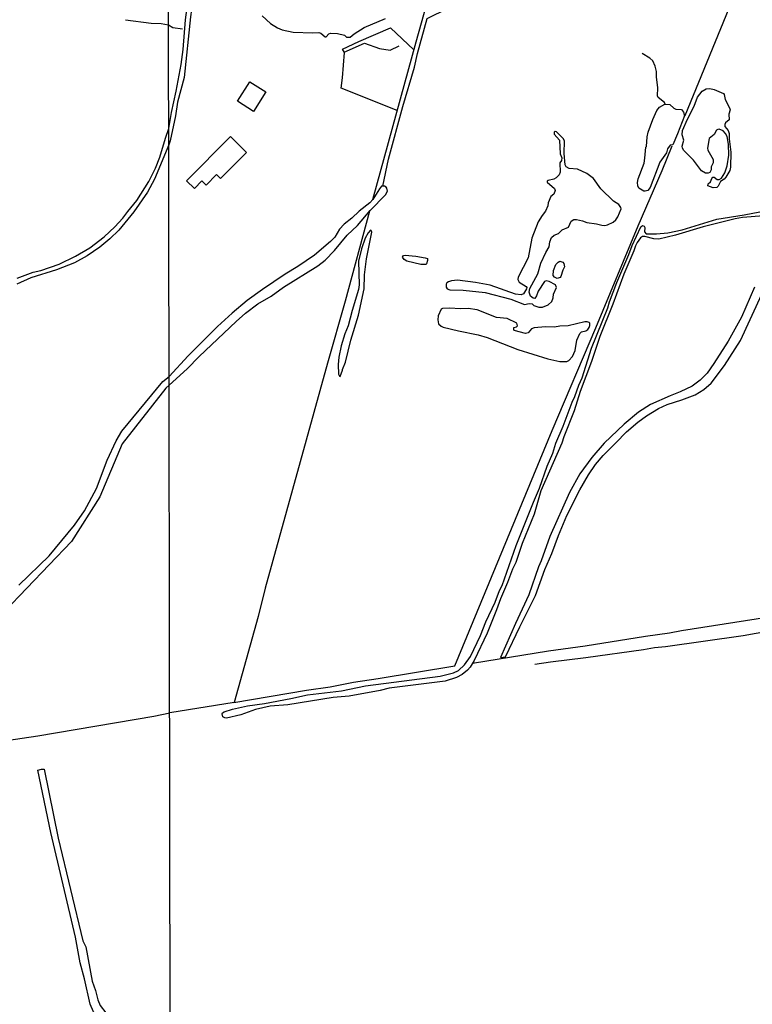
# Model space of a CAD drawing. Units: millimetres. Extents: x 178319 to 180737, y 1660417 to 1663195.
# Drawn here: x 180206 to 180435, y 1661202 to 1661509 of the extents above; entities that cross this region are included whole.
import ezdxf

# ---------------------------------------------------------------- set-up
doc = ezdxf.new("R2010")
doc.units = ezdxf.units.MM
doc.header["$MEASUREMENT"] = 0
for name, color, linetype in [('EDIFICACAO_REFERENCIAL', 30, 'Continuous'), ('IMAGEM', 7, 'Continuous'), ('V-CANAL', 201, 'Continuous'), ('V-LAGOA', 150, 'Continuous'), ('V-LOTE', 1, 'Continuous'), ('V-REFERENCIA', 44, 'Continuous'), ('V-VALETA', 173, 'Continuous'), ('X-LIMITE_1000', 7, 'Continuous')]:
    doc.layers.add(name, color=color, linetype=linetype)
picture_1 = doc.add_image_def('image1.jpg', size_in_pixel=(4023, 4629))

msp = doc.modelspace()

# ---------------------------------------------------------------- linework, layer by layer
at = {"layer": 'EDIFICACAO_REFERENCIAL'}
for points in [[(180273.8, 1661483.69), (180277.72, 1661489.79), (180282.7, 1661486.59), (180278.78, 1661480.49), (180273.8, 1661483.69)], [(180257.94, 1661458.84), (180271.66, 1661472.64), (180276.62, 1661467.71), (180268.53, 1661459.58), (180267.29, 1661460.82), (180264, 1661457.51), (180262.69, 1661458.8), (180260.35, 1661456.44), (180257.94, 1661458.84)]]:
    msp.add_lwpolyline(points, close=True, dxfattribs=at)
at = {"layer": 'V-CANAL'}
for points in [[(180252.49, 1661395.09), (180258.15, 1661400.1), (180261.82, 1661403.96), (180273.4, 1661414.96), (180276.37, 1661417.49), (180280.21, 1661420.43), (180284.31, 1661422.84), (180288.2, 1661425.64), (180298.87, 1661432.3), (180301.15, 1661434.03), (180304.15, 1661437.1), (180308.06, 1661441.84), (180311.29, 1661444.91), (180315.24, 1661449.59), (180319.99, 1661454.49), (180320.64, 1661455.63), (180320.47, 1661456.53), (180320.25, 1661456.89), (180319.73, 1661457.16), (180318.81, 1661457.13), (180318.15, 1661456.35), (180316.09, 1661452.98), (180315.15, 1661451.93), (180311.79, 1661449.32), (180309.55, 1661447.22), (180307.14, 1661445.35), (180305.7, 1661443.76), (180304.18, 1661441.28), (180302.84, 1661439.9), (180297.9, 1661435.67), (180292.69, 1661432.05), (180288.71, 1661429.72), (180281.64, 1661424.95), (180276.89, 1661421.46), (180272.12, 1661417.53), (180267.59, 1661413.32), (180258.41, 1661404.18), (180252.48, 1661397.76)], [(180438.11, 1661447.93), (180431.53, 1661447.35), (180429.16, 1661446.98), (180419.26, 1661444.48), (180410.53, 1661441.86), (180405.42, 1661440.65), (180403.81, 1661440.68), (180400.95, 1661441.49), (180400.25, 1661441.49), (180399.62, 1661441.05), (180398.62, 1661439.58), (180398.09, 1661438.5), (180397.59, 1661436.94), (180394.4, 1661429.73), (180390.99, 1661420.32), (180386.95, 1661410.26), (180384.35, 1661402.46), (180380.86, 1661393.03), (180378.95, 1661387.07), (180375.71, 1661378.93), (180375.11, 1661376.91), (180368.56, 1661362.09), (180366.44, 1661354.76), (180362.7, 1661345.59), (180360.68, 1661339.71), (180359.67, 1661337.6), (180358.12, 1661333.45), (180355.9, 1661328.33), (180354.72, 1661324.95), (180351.75, 1661317.62), (180347.72, 1661309.13), (180346.44, 1661307.01), (180345.63, 1661306.08), (180343.95, 1661304.75), (180342.17, 1661303.76), (180338.63, 1661302.68), (180321.16, 1661300.46), (180318.33, 1661299.73), (180308.71, 1661298), (180303.68, 1661297.59), (180289.5, 1661295.27), (180284.05, 1661294.79), (180279.41, 1661293.83), (180274.88, 1661292.12), (180270.44, 1661291.13), (180269.9, 1661291.15), (180269.29, 1661291.48), (180269.02, 1661292.44)], [(180306.25, 1661299.68), (180313.76, 1661301.16), (180337.15, 1661304.17), (180341.24, 1661305.25), (180342.81, 1661306.02), (180344.7, 1661307.75), (180346.59, 1661310.32), (180349.72, 1661316.95), (180351.39, 1661321.2), (180354.24, 1661327.28), (180355.67, 1661330.96), (180356.47, 1661332.53), (180360.82, 1661344.96), (180366.21, 1661358.55), (180368.07, 1661362.87), (180370.54, 1661369.77), (180372.24, 1661373.86), (180373.25, 1661376.92), (180375.55, 1661382.3), (180378.36, 1661389.73), (180379.18, 1661391.49), (180380.41, 1661395.02), (180381.46, 1661397.35), (180384.39, 1661406.57), (180389.4, 1661419.2), (180389.96, 1661421.11), (180392.23, 1661427.15), (180396.05, 1661435.86), (180397.08, 1661438.64), (180399.75, 1661444.46), (180400.27, 1661444.85), (180400.83, 1661444.69), (180400.95, 1661444.31), (180400.88, 1661442.91), (180401.43, 1661442.34), (180404.68, 1661442.29), (180408.13, 1661442.62), (180412.62, 1661443.5), (180423.51, 1661446.86), (180431.98, 1661448.2), (180436.94, 1661449.15)], [(180205.57, 1661332.62), (180215.02, 1661341.76), (180222.96, 1661351.38), (180226.02, 1661355.77), (180229.84, 1661362.77), (180233.18, 1661371.61), (180235.89, 1661377.67), (180237.73, 1661380.72), (180250.55, 1661396.15), (180252.48, 1661397.76)], [(180252.49, 1661395.09), (180251.4, 1661394.07), (180237.81, 1661376.7), (180230.81, 1661360.22), (180222.01, 1661346.2), (180201.03, 1661324.39)], [(180269.02, 1661292.44), (180269.15, 1661292.77), (180269.69, 1661293.12), (180272.31, 1661293.9), (180276.9, 1661294.9), (180282.23, 1661295.68), (180290.49, 1661297.2), (180295.66, 1661298.36), (180306.25, 1661299.68)], [(180252.85, 1661193.25), (180250.3, 1661193.87), (180232.17, 1661196.56), (180230.27, 1661197.51), (180228.88, 1661199.42), (180227.83, 1661201.78), (180226.01, 1661209.71), (180224.65, 1661214.69), (180223.24, 1661222.68), (180215.52, 1661255.37), (180211.44, 1661274.91), (180212.58, 1661275.19), (180213.43, 1661275.13), (180217.79, 1661253.61), (180225.58, 1661221.58), (180226.47, 1661219.7), (180228.5, 1661209.04), (180229.47, 1661206.11), (180230.18, 1661203.14), (180230.95, 1661201.42), (180232.72, 1661199.14), (180234.17, 1661198.27), (180240.97, 1661196.72), (180252.85, 1661194.8)]]:
    msp.add_lwpolyline(points, dxfattribs=at)
at = {"layer": 'V-LAGOA'}
msp.add_lwpolyline([(180281.53, 1661510.32), (180284.13, 1661507.92), (180286.26, 1661506.55), (180287.8, 1661505.95), (180291.25, 1661505.26), (180297.37, 1661505.04), (180299.25, 1661505.14), (180299.79, 1661504.94), (180301.15, 1661503.83), (180301.47, 1661503.84), (180302.39, 1661504.68), (180302.9, 1661504.89), (180305.02, 1661504.85), (180307.2, 1661504.33), (180307.89, 1661503.67), (180308.99, 1661503.69), (180310.27, 1661504.73), (180313.38, 1661506.68), (180320.06, 1661509.54)], dxfattribs=at)
for points in [[(180413.15, 1661471.49), (180412.62, 1661473.16), (180412.72, 1661474.51), (180414.34, 1661478.12), (180416.39, 1661482.14), (180417.45, 1661484.92), (180418.89, 1661486.86), (180420.13, 1661487.51), (180421.32, 1661487.65), (180422.67, 1661487.36), (180425.6, 1661486.1), (180425.81, 1661485.79), (180426.08, 1661484.19), (180427.43, 1661481.62), (180427.59, 1661480.95), (180427.25, 1661479.67), (180427.34, 1661477.93), (180426.15, 1661476.94), (180425.99, 1661476.44), (180426.02, 1661475.83), (180426.97, 1661474.51), (180427.31, 1661473.66), (180427.35, 1661471.99), (180427.83, 1661467.81), (180427.78, 1661463.12), (180427.53, 1661462.01), (180426.3, 1661459.93), (180425.8, 1661459.38), (180424.63, 1661458.65), (180423.88, 1661457.22), (180423.44, 1661456.74), (180422.32, 1661456.65), (180420.72, 1661457.23), (180420.74, 1661457.86), (180421.51, 1661458.51), (180421.91, 1661459.6), (180422.21, 1661459.95), (180422.64, 1661460), (180423.63, 1661459.25), (180424.18, 1661459.25), (180424.92, 1661459.71), (180426.01, 1661461.29), (180426.74, 1661463.48), (180427.27, 1661466.8), (180427.09, 1661470.31), (180426.72, 1661472.69), (180426.18, 1661473.66), (180425.41, 1661474.49), (180424.25, 1661474.99), (180423.75, 1661474.91), (180423.36, 1661474.62), (180422.6, 1661473.26), (180421.08, 1661472.06), (180420.6, 1661469.03), (180420.64, 1661468.38), (180422.31, 1661465.46), (180422.37, 1661464.47), (180421.67, 1661463.19), (180421.72, 1661462.29), (180421.3, 1661461.46), (180420.82, 1661461.24), (180419.96, 1661461.23), (180418.68, 1661461.98), (180416.15, 1661465.31), (180413.2, 1661468.29), (180412.72, 1661469.02), (180412.67, 1661469.67), (180413.15, 1661471.49)], [(180399.15, 1661456.56), (180398.78, 1661457.29), (180398.74, 1661458.33), (180398.94, 1661459.42), (180400.76, 1661464.32), (180401.05, 1661465.87), (180401.32, 1661469.36), (180401.5, 1661469.53), (180401.75, 1661472.61), (180402.06, 1661474.08), (180403.46, 1661478.01), (180404.7, 1661480.82), (180405.56, 1661481.86), (180407.28, 1661482.78), (180408.81, 1661482.66), (180410.06, 1661481.5), (180410.71, 1661481.24), (180412.43, 1661481.08), (180413.07, 1661480.26), (180413.38, 1661479.14), (180411.2, 1661473.46), (180409.73, 1661470.12), (180408.88, 1661469.96), (180408.05, 1661468.87), (180407.72, 1661467.59), (180405.67, 1661464.7), (180402.62, 1661456.78), (180401.89, 1661455.79), (180401.06, 1661455.58), (180400.72, 1661455.64), (180399.15, 1661456.56)], [(180376.43, 1661463.17), (180376.17, 1661463.84), (180375.8, 1661467.32), (180375.89, 1661471.3), (180375.55, 1661472.05), (180373.45, 1661474.17), (180372.96, 1661474.24), (180372.7, 1661474.04), (180372.72, 1661473.39), (180374.32, 1661471.52), (180374.55, 1661467.29), (180375.09, 1661466.01), (180375.02, 1661465.23), (180374.5, 1661464.5), (180374.6, 1661461.53), (180374.27, 1661460.72), (180373.32, 1661459.76), (180372.61, 1661459.4), (180370.77, 1661458.96), (180370.54, 1661458.78), (180370.51, 1661458.41), (180372.76, 1661456.4), (180372.96, 1661455.8), (180372.59, 1661454.68), (180371.68, 1661453.93), (180370.79, 1661451.94), (180370.67, 1661450.99), (180369.98, 1661449.38), (180368.9, 1661447.99), (180367.72, 1661446.06), (180365.72, 1661440.97), (180364.55, 1661434.82), (180361.43, 1661428.81), (180361.38, 1661427.99), (180361.75, 1661427.17), (180363.9, 1661425.87), (180364.12, 1661425.58), (180364.08, 1661425.1), (180363.1, 1661423.57), (180362.4, 1661423.24), (180360.64, 1661423.43), (180352.72, 1661426.22), (180348.14, 1661427.09), (180342.47, 1661427.82), (180340.61, 1661427.6), (180339.68, 1661427.3), (180339.21, 1661426.97), (180338.99, 1661426.58), (180338.98, 1661425.62), (180339.3, 1661425.15), (180340.08, 1661424.78), (180344.24, 1661424.71), (180351.11, 1661423.94), (180359.16, 1661421.85), (180363.41, 1661420.25), (180364.93, 1661420.57), (180365.8, 1661420.41), (180366.35, 1661419.95), (180367.9, 1661419.42), (180369.07, 1661419.41), (180370.81, 1661420.13), (180371.99, 1661421.16), (180372.42, 1661422.3), (180372.46, 1661423.47), (180373.38, 1661425.55), (180373.09, 1661426.34), (180371.17, 1661427.45), (180370.17, 1661427.65), (180369.69, 1661427.45), (180367.68, 1661424.41), (180367.15, 1661422.91), (180366.61, 1661422.15), (180366.11, 1661422.17), (180365.31, 1661422.84), (180364.91, 1661424.04), (180365.11, 1661425.23), (180367.54, 1661429.82), (180368.57, 1661433.13), (180370.06, 1661436.48), (180371.08, 1661438.22), (180371.31, 1661439.81), (180371.84, 1661441.1), (180372.74, 1661441.92), (180374.02, 1661442.39), (180375.2, 1661443.49), (180377.17, 1661444.37), (180378.03, 1661446.22), (180378.8, 1661446.79), (180379.64, 1661446.79), (180381.51, 1661446.4), (180382.84, 1661445.88), (180385.95, 1661445.45), (180387.54, 1661445.03), (180388.54, 1661444.94), (180389.38, 1661445.09), (180391.07, 1661445.94), (180391.93, 1661446.63), (180392.62, 1661447.56), (180393.57, 1661450.14), (180393.5, 1661450.49), (180392.85, 1661451.42), (180391.21, 1661452.54), (180387.29, 1661456.33), (180384.93, 1661459.57), (180382.92, 1661461.12), (180380.01, 1661462.49), (180377.33, 1661462.65)], [(180305.37, 1661398.46), (180305.64, 1661397.83), (180305.88, 1661397.8), (180306.62, 1661399.75), (180306.57, 1661399.97), (180307.55, 1661402.22), (180309.22, 1661409.11), (180311.58, 1661416.95), (180313.33, 1661425.08), (180313.32, 1661426.65), (180313.51, 1661427.84), (180313.44, 1661429.53), (180314.11, 1661434.53), (180315.72, 1661442.8), (180315.53, 1661443.37), (180315.38, 1661443.42), (180314.67, 1661442.65), (180313.7, 1661440.92), (180312.49, 1661437.59), (180311.63, 1661433.77), (180311.76, 1661426.32), (180311.55, 1661424.88), (180309.62, 1661418.34), (180308.41, 1661413.57), (180307.34, 1661411.06), (180306.24, 1661407.32), (180305.45, 1661403.77), (180305.23, 1661401.55), (180305.37, 1661398.46)], [(180329.48, 1661435.34), (180332.38, 1661434.84), (180333.13, 1661434.56), (180333.12, 1661433.98), (180332.82, 1661432.97), (180332.59, 1661432.71), (180331.07, 1661432.69), (180326.68, 1661433.71), (180325.86, 1661434.25), (180325.32, 1661434.99), (180325.6, 1661435.48), (180326.19, 1661435.58), (180329.48, 1661435.34)], [(180372.37, 1661429.24), (180372.53, 1661430.8), (180373.19, 1661432.7), (180373.9, 1661433.48), (180374.45, 1661433.73), (180375.41, 1661433.43), (180375.76, 1661433.08), (180375.89, 1661431.96), (180375.38, 1661430.97), (180374.75, 1661428.92), (180374.56, 1661428.7), (180373.64, 1661428.36), (180372.84, 1661428.73), (180372.37, 1661429.24)], [(180360.22, 1661412.08), (180360.06, 1661412.45), (180360.12, 1661413.01), (180360.98, 1661413.31), (180361.23, 1661413.59), (180361.05, 1661414.36), (180357.97, 1661415.82), (180354.69, 1661416.14), (180348.65, 1661418.56), (180345.84, 1661419.03), (180343.5, 1661418.9), (180339.87, 1661419.13), (180337.78, 1661419.01), (180337.39, 1661418.77), (180336.44, 1661416.72), (180336.33, 1661415.4), (180336.59, 1661414.24), (180337.36, 1661413.51), (180338.06, 1661413.17), (180342.78, 1661411.96), (180349, 1661410.77), (180351.77, 1661409.98), (180361.37, 1661406.21), (180370.76, 1661403.23), (180374.44, 1661402.42), (180376.62, 1661402.44), (180377.28, 1661402.75), (180378.45, 1661403.98), (180379.21, 1661405.87), (180379.77, 1661409.11), (180380.69, 1661411.21), (180381.24, 1661411.65), (180382.58, 1661412.02), (180383.17, 1661412.4), (180383.66, 1661413.03), (180383.84, 1661413.72), (180383.79, 1661414.44), (180383.63, 1661414.65), (180383, 1661414.84), (180382.28, 1661414.84), (180377.04, 1661413.55), (180374.48, 1661413.51), (180372.75, 1661413.14), (180369.95, 1661413.23), (180366.49, 1661412.93), (180365.66, 1661412.65), (180364.55, 1661411.4), (180363.76, 1661411.19), (180360.22, 1661412.08)]]:
    msp.add_lwpolyline(points, close=True, dxfattribs=at)
at = {"layer": 'V-LOTE'}
for points in [[(180316.12, 1661453.02), (180329.56, 1661502.19), (180337.23, 1661529.42)], [(180413.58, 1661479.24), (180434.24, 1661529.59)], [(180323.72, 1661480.81), (180306.21, 1661487.77), (180306.61, 1661490.97), (180307.19, 1661498.85), (180306.57, 1661499.92), (180311.67, 1661502.33), (180321.62, 1661506.62), (180328.89, 1661499.75)], [(180307.09, 1661499.02), (180313.48, 1661501.81), (180318.2, 1661500.1), (180321.46, 1661499.67), (180324.29, 1661500.97)], [(180272.73, 1661295.96), (180295.33, 1661299.87), (180302.77, 1661300.92), (180310.03, 1661302.33), (180317.72, 1661303.46), (180341.71, 1661307.41), (180372.06, 1661380.89), (180385.69, 1661412.9), (180398.91, 1661444.75), (180406.39, 1661462.06), (180409.58, 1661469.81)], [(180315.06, 1661449.38), (180307.41, 1661421.31), (180301.88, 1661401.88), (180282.49, 1661331.64), (180280.23, 1661322.82), (180272.75, 1661295.96), (180252.67, 1661292.79)], [(180347.2, 1661308.27), (180370.89, 1661312.16), (180382.34, 1661313.69), (180401.24, 1661316.7), (180408.71, 1661317.73), (180412.47, 1661318.48), (180442.41, 1661323.16), (180449.92, 1661324.12), (180481.25, 1661329.07), (180481.96, 1661327.55), (180482.68, 1661327.71)], [(180081.1, 1661266.28), (180128.99, 1661273.25), (180211.44, 1661285.63), (180247.72, 1661291.69), (180252.67, 1661292.79)]]:
    msp.add_lwpolyline(points, dxfattribs=at)
at = {"layer": 'V-REFERENCIA'}
for points in [[(180252.35, 1661475.16), (180253.26, 1661480.19), (180254.72, 1661486.86), (180256.21, 1661495.12), (180256.87, 1661499.88), (180257.59, 1661509.06), (180259.19, 1661520.99), (180260.83, 1661529.29)], [(180262.25, 1661529.29), (180260.38, 1661519.26), (180259.11, 1661510.06), (180257.13, 1661491.14), (180255.14, 1661483.42), (180254.43, 1661479.1), (180252.75, 1661471.34), (180252.36, 1661470.11)], [(180205.06, 1661428.42), (180210.01, 1661430.28), (180212.39, 1661430.86), (180218.1, 1661432.83), (180223.29, 1661435.32), (180227.74, 1661437.97), (180232.24, 1661441.36), (180235.54, 1661444.43), (180238.05, 1661447.19), (180239.59, 1661449.31), (180242.44, 1661452.67), (180246.19, 1661458.62), (180248.21, 1661462.76), (180249.54, 1661466.23), (180251.36, 1661472.15), (180252.35, 1661475.16)], [(180252.36, 1661470.11), (180247.92, 1661459.4), (180245.72, 1661455.3), (180241.47, 1661449.17), (180236.75, 1661443.45), (180233.94, 1661440.71), (180230.83, 1661438.16), (180226.88, 1661435.47), (180222.95, 1661433.28), (180217.34, 1661431.03), (180209.35, 1661428.6), (180204.89, 1661426.55)], [(180435.29, 1661425.59), (180431.16, 1661416.24), (180426.99, 1661408.82), (180422.55, 1661401.77), (180420.45, 1661398.78), (180418.26, 1661396.58), (180415.77, 1661394.77), (180412.03, 1661392.93), (180408.91, 1661391.75), (180402.77, 1661389.05), (180398.97, 1661386.67), (180394.53, 1661382.84), (180388.35, 1661376.91), (180384.43, 1661372.49), (180380.7, 1661367.35), (180377.51, 1661361.58), (180371.39, 1661347.85), (180368.65, 1661340.18), (180367.84, 1661338.32), (180364.76, 1661329.59), (180360.57, 1661320.66), (180355.94, 1661310.08), (180357.54, 1661310.21), (180361.95, 1661319.63), (180366.91, 1661329.44), (180369.8, 1661337.46), (180371.99, 1661342.48), (180374.07, 1661348.1), (180376.67, 1661354.41), (180380.72, 1661362.37), (180383.36, 1661367.01), (180385.62, 1661370.24), (180387.94, 1661373.11), (180391.97, 1661377), (180395.25, 1661380.45), (180398.8, 1661383.45), (180401.57, 1661385.45), (180405.25, 1661387.75), (180408.02, 1661389.01), (180412.59, 1661390.44), (180416.69, 1661392.01), (180419.42, 1661393.69), (180421.72, 1661395.71), (180425.83, 1661401.23), (180430.89, 1661409), (180437.56, 1661423.46)]]:
    msp.add_lwpolyline(points, dxfattribs=at)
at = {"layer": 'V-VALETA'}
for points in [[(180319.24, 1661457.14), (180321, 1661465.64), (180325.48, 1661481.99), (180329.09, 1661494.3), (180330.03, 1661498.54), (180332.99, 1661509.49), (180346.36, 1661516.12), (180350.13, 1661518.52), (180357.58, 1661522.54)], [(180238.85, 1661509.11), (180246.89, 1661508.1), (180249.94, 1661507.91), (180252.29, 1661507.51)], [(180252.29, 1661507.51), (180253.59, 1661506.72), (180256.66, 1661506.32)], [(180407.39, 1661482.77), (180407.14, 1661483.27), (180405.17, 1661484.87), (180404.91, 1661485.41), (180405.01, 1661487.89), (180404.66, 1661491.27), (180404.64, 1661492.99), (180404.22, 1661494.63), (180403.51, 1661496.29), (180402.58, 1661497.1), (180400.21, 1661498.55)], [(180366.69, 1661307.93), (180371.52, 1661308.67), (180382.63, 1661310), (180400.62, 1661312.54), (180404.02, 1661313.16), (180407.43, 1661313.43), (180431.65, 1661316.86), (180464.21, 1661322.68), (180471.5, 1661323.68), (180473.96, 1661323.86)]]:
    msp.add_lwpolyline(points, dxfattribs=at)
at = {"layer": 'X-LIMITE_1000'}
msp.add_line((180254.24, 1660420.65), (180249.25, 1663192.09), dxfattribs=at)

# ---------------------------------------------------------------- referenced raster images: frames only (the image files are external)
at = {"layer": 'IMAGEM'}
image = msp.add_image(picture_1, insert=(178322.92, 1660417.06), size_in_units=(2414.09, 2777.73), dxfattribs=at)
image.dxf.flags = 7

doc.saveas('drawing.dxf')
